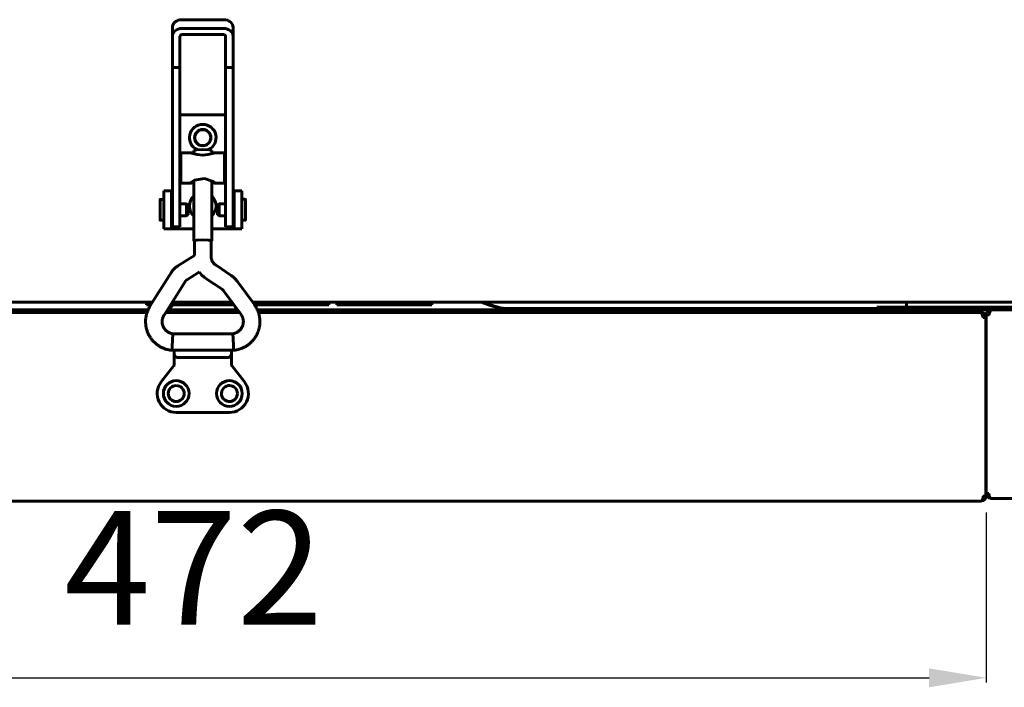
# Model space of a CAD drawing. Units: millimetres. Extents: x 78493 to 99626, y 38332 to 48865.
# Drawn here: x 83829 to 84088, y 40488 to 40664 of the extents above; entities that cross this region are included whole.
import ezdxf

# ---------------------------------------------------------------- set-up
doc = ezdxf.new("R2010")
doc.units = ezdxf.units.MM
doc.linetypes.add('K5LT_BASIC', pattern=[0])
doc.layers.add('Системный слой', color=7, linetype='Continuous')
doc.layers.add('Системный слой (1)', color=7, linetype='Continuous')
doc.styles.get("Standard").update_dxf_attribs({"font": 'arial.ttf'})
doc.dimstyles.new('ISO-25', dxfattribs={"dimtxt": 30, "dimasz": 15, "dimexe": 1.25, "dimexo": 5, "dimgap": 10, "dimtad": 1, "dimdec": 1, "dimtxsty": 'Standard', "dimcen": 2.5, "dimadec": 0, "dimazin": 0, "dimtfac": 1, "dimtdec": 1, "dimtmove": 0, "dimatfit": 3, "dimfxl": 1, "dimarcsym": 0})

# ---------------------------------------------------------------- blocks, each defined once
blk = doc.blocks.new('U699')
at = {"layer": 'Системный слой', "linetype": 'K5LT_BASIC', "lineweight": 60}
for p, q in [((1485.4, -613.81), (1734.45, -613.81)), ((1739.34, -613.81), (1758.84, -613.81)), ((1763.78, -613.81), (1953.87, -613.81))]:
    blk.add_line(p, q, dxfattribs=at)
blk = doc.blocks.new('U700')
at = {"layer": 'Системный слой', "linetype": 'K5LT_BASIC', "lineweight": 60}
for p, q in [((1953.96, -663.41), (1953.96, -663.4)), ((1953.96, -663.4), (1953.96, -663.4)), ((1953.96, -663.4), (1953.97, -663.4)), ((1953.97, -663.41), (1953.96, -663.41)), ((1953.97, -663.4), (1953.97, -663.4)), ((1953.98, -663.41), (1953.97, -663.41))]:
    blk.add_line(p, q, dxfattribs=at)
blk = doc.blocks.new('U705')
at = {"layer": 'Системный слой', "linetype": 'K5LT_BASIC', "lineweight": 60}
for p, q in [((1741.37, -591.76), (1746.77, -591.76)), ((1751.47, -591.76), (1756.87, -591.76))]:
    blk.add_line(p, q, dxfattribs=at)
blk = doc.blocks.new('U706')
at = {"layer": 'Системный слой', "linetype": 'K5LT_BASIC', "lineweight": 60}
for start, end in [(132.2498, 227.7502), (312.1051, 47.8949)]:
    blk.add_arc((1749.12, -585.76), 3.5, start, end, dxfattribs=at)
blk = doc.blocks.new('U709')
at = {"layer": 'Системный слой', "linetype": 'K5LT_BASIC', "lineweight": 60}
for p, q in [((1746.77, -571.74), (1743.37, -571.74)), ((1754.87, -571.74), (1751.47, -571.74))]:
    blk.add_line(p, q, dxfattribs=at)
blk = doc.blocks.new('U710')
at = {"layer": 'Системный слой', "linetype": 'K5LT_BASIC', "lineweight": 60}
for p, q in [((1745.81, -579.74), (1743.37, -579.74)), ((1754.87, -579.74), (1752.43, -579.74))]:
    blk.add_line(p, q, dxfattribs=at)
blk = doc.blocks.new('U711')
at = {"layer": 'Системный слой', "linetype": 'K5LT_BASIC', "lineweight": 60}
for p, q in [((1745.79, -579.63), (1745.74, -579.69)), ((1745.74, -579.69), (1745.75, -579.73)), ((1745.75, -579.73), (1745.81, -579.74)), ((1746.97, -578.97), (1745.79, -579.63)), ((1745.81, -579.74), (1746.03, -579.7)), ((1746.03, -579.7), (1746.36, -579.62)), ((1746.36, -579.62), (1746.77, -579.51)), ((1749.54, -578.54), (1746.97, -578.97)), ((1751.9, -579.27), (1749.54, -578.54)), ((1751.47, -579.51), (1751.88, -579.62)), ((1751.88, -579.62), (1752.21, -579.7)), ((1752.45, -579.63), (1751.9, -579.27)), ((1752.21, -579.7), (1752.43, -579.74)), ((1752.43, -579.74), (1752.49, -579.73)), ((1752.49, -579.69), (1752.45, -579.63)), ((1752.49, -579.73), (1752.49, -579.69))]:
    blk.add_line(p, q, dxfattribs=at)
blk = doc.blocks.new('U712')
at = {"layer": 'Системный слой', "linetype": 'K5LT_BASIC', "lineweight": 60}
for p, q in [((1745.81, -571.74), (1746.51, -571.89)), ((1746.51, -571.89), (1747.68, -572.18)), ((1747.68, -572.18), (1749.04, -572.32)), ((1749.04, -572.32), (1749.12, -572.32)), ((1749.12, -572.32), (1750.49, -572.19)), ((1750.49, -572.19), (1751.67, -571.91)), ((1751.67, -571.91), (1752.43, -571.74))]:
    blk.add_line(p, q, dxfattribs=at)
blk = doc.blocks.new('U713')
at = {"layer": 'Системный слой', "linetype": 'K5LT_BASIC', "lineweight": 60}
for p, q in [((1748.27, -603.12), (1748.83, -603.82)), ((1748.83, -603.82), (1749.47, -604.44)), ((1749.47, -604.44), (1750.19, -604.99))]:
    blk.add_line(p, q, dxfattribs=at)
blk = doc.blocks.new('U714')
at = {"layer": 'Системный слой', "linetype": 'K5LT_BASIC', "lineweight": 60}
for p, q in [((1746.77, -571.74), (1746.77, -571.14)), ((1746.77, -594.95), (1746.77, -579.06))]:
    blk.add_line(p, q, dxfattribs=at)
blk = doc.blocks.new('U715')
at = {"layer": 'Системный слой', "linetype": 'K5LT_BASIC', "lineweight": 60}
for p, q in [((1746.77, -594.95), (1747.46, -594.74)), ((1746.94, -595.06), (1746.77, -594.95)), ((1747.46, -594.74), (1749.12, -594.65)), ((1749.12, -594.65), (1750.78, -594.74)), ((1750.78, -594.74), (1751.47, -594.95)), ((1751.47, -594.95), (1751.3, -595.06))]:
    blk.add_line(p, q, dxfattribs=at)
blk = doc.blocks.new('U716')
at = {"layer": 'Системный слой', "linetype": 'K5LT_BASIC', "lineweight": 60}
for p, q in [((1751.47, -571.74), (1751.47, -571.14)), ((1751.47, -594.95), (1751.47, -579.06))]:
    blk.add_line(p, q, dxfattribs=at)
blk = doc.blocks.new('U717')
at = {"layer": 'Системный слой', "linetype": 'K5LT_BASIC', "lineweight": 60}
for p, q in [((1746.77, -571.14), (1747.46, -570.93)), ((1747.46, -570.93), (1749.12, -570.84)), ((1749.12, -570.84), (1750.78, -570.93)), ((1750.78, -570.93), (1751.47, -571.14))]:
    blk.add_line(p, q, dxfattribs=at)
blk = doc.blocks.new('U718')
at = {"layer": 'Системный слой', "linetype": 'K5LT_BASIC', "lineweight": 60}
for p, q in [((1746.94, -594.95), (1747.58, -594.75)), ((1747.58, -594.75), (1749.12, -594.67)), ((1749.12, -594.67), (1750.66, -594.75)), ((1750.66, -594.75), (1751.3, -594.95))]:
    blk.add_line(p, q, dxfattribs=at)
blk = doc.blocks.new('U744')
at = {"layer": 'Системный слой', "linetype": 'K5LT_BASIC', "lineweight": 60}
for p, q in [((1735.92, -611.06), (1484.88, -611.06)), ((1756.82, -611.06), (1741.08, -611.06)), ((2006.34, -611.06), (1762.23, -611.06))]:
    blk.add_line(p, q, dxfattribs=at)
blk = doc.blocks.new('U746')
at = {"layer": 'Системный слой', "linetype": 'K5LT_BASIC', "lineweight": 60}
for p, q in [((1956.59, -662.71), (1956.58, -662.71)), ((1956.59, -662.7), (1956.6, -662.7)), ((1956.6, -662.71), (1956.59, -662.71)), ((1956.6, -662.7), (1956.6, -662.7)), ((1956.6, -662.7), (1956.6, -662.7)), ((1956.6, -662.7), (1956.6, -662.71))]:
    blk.add_line(p, q, dxfattribs=at)
blk = doc.blocks.new('U750')
at = {"layer": 'Системный слой', "linetype": 'K5LT_BASIC', "lineweight": 60}
for p, q in [((1734.72, -613.11), (1490.28, -613.11)), ((1758.32, -613.11), (1739.78, -613.11)), ((1948.98, -613.11), (1763.52, -613.11))]:
    blk.add_line(p, q, dxfattribs=at)
blk = doc.blocks.new('U751')
at = {"layer": 'Системный слой', "linetype": 'K5LT_BASIC', "lineweight": 60}
for p, q in [((1490.28, -613.81), (1734.45, -613.81)), ((1739.34, -613.81), (1758.84, -613.81)), ((1763.78, -613.81), (1948.98, -613.81))]:
    blk.add_line(p, q, dxfattribs=at)
blk = doc.blocks.new('U752')
at = {"layer": 'Системный слой', "linetype": 'K5LT_BASIC', "lineweight": 60}
for start, end in [(0, 89.9121), (270.0879, 0)]:
    blk.add_arc((1756.13, -635.11), 2.1, start, end, dxfattribs=at)
blk = doc.blocks.new('U753')
at = {"layer": 'Системный слой', "linetype": 'K5LT_BASIC', "lineweight": 60}
for start, end in [(0, 89.9121), (180, 0)]:
    blk.add_arc((1742.13, -635.11), 2.1, start, end, dxfattribs=at)
blk = doc.blocks.new('U791')
at = {"layer": 'Системный слой', "linetype": 'K5LT_BASIC', "lineweight": 60}
for p, q in [((1744.84, -585.18), (1744.84, -588.32)), ((1744.84, -588.32), (1744.84, -588.33))]:
    blk.add_line(p, q, dxfattribs=at)
blk = doc.blocks.new('U792')
at = {"layer": 'Системный слой', "linetype": 'K5LT_BASIC', "lineweight": 60}
for p, q in [((1745.27, -585.43), (1745.27, -588.07)), ((1745.27, -588.07), (1745.27, -588.08))]:
    blk.add_line(p, q, dxfattribs=at)
blk = doc.blocks.new('U813')
at = {"layer": 'Системный слой', "linetype": 'K5LT_BASIC', "lineweight": 60}
for p, q in [((1757, -619.37), (1757, -619.38)), ((1757, -619.38), (1757.09, -620.69)), ((1757.09, -620.69), (1757.18, -622.39)), ((1757.18, -622.39), (1757.23, -623.73)), ((1757.23, -623.73), (1757.23, -623.73))]:
    blk.add_line(p, q, dxfattribs=at)
blk = doc.blocks.new('U814')
at = {"layer": 'Системный слой', "linetype": 'K5LT_BASIC', "lineweight": 60}
for p, q in [((1741.22, -619.48), (1741.23, -619.37)), ((1741.04, -622.78), (1741.13, -621)), ((1741.13, -621), (1741.22, -619.48)), ((1741, -623.73), (1741.04, -622.78)), ((1741, -623.73), (1741, -623.73)), ((1741, -623.73), (1741, -623.73))]:
    blk.add_line(p, q, dxfattribs=at)
blk = doc.blocks.new('U815')
at = {"layer": 'Системный слой', "linetype": 'K5LT_BASIC', "lineweight": 60}
for p, q in [((1822.42, -611.06), (1828, -612.68)), ((1828, -612.68), (1830.33, -612.76)), ((1830.33, -612.76), (1831.36, -612.76)), ((1831.36, -612.76), (1833.4, -612.76)), ((1833.4, -612.76), (1837.51, -612.76)), ((1837.51, -612.76), (1845.77, -612.76)), ((1845.77, -612.76), (1862.42, -612.76)), ((1862.42, -612.76), (1881.75, -612.76)), ((1881.75, -612.76), (1891.45, -612.76)), ((1891.45, -612.76), (1896.31, -612.76)), ((1896.31, -612.76), (1898.75, -612.76)), ((1898.75, -612.76), (1901.33, -612.76)), ((1901.33, -612.76), (1903.39, -612.76)), ((1903.39, -612.76), (1906.47, -612.76)), ((1906.47, -612.76), (1911.09, -612.76)), ((1911.09, -612.76), (1918.02, -612.76)), ((1918.02, -612.76), (1926.58, -612.76))]:
    blk.add_line(p, q, dxfattribs=at)
blk = doc.blocks.new('U816')
at = {"layer": 'Системный слой', "linetype": 'K5LT_BASIC', "lineweight": 60}
for p, q in [((1822.42, -611.06), (1824.76, -611.96)), ((1824.76, -611.96), (1827.08, -612.55)), ((1827.08, -612.55), (1829.38, -612.76))]:
    blk.add_line(p, q, dxfattribs=at)
blk = doc.blocks.new('U834')
at = {"layer": 'Системный слой', "linetype": 'K5LT_BASIC', "lineweight": 60}
for p, q in [((1734.3, -611.76), (1735.48, -611.76)), ((1740.63, -611.76), (1757.33, -611.76)), ((1762.74, -611.76), (1782.3, -611.76))]:
    blk.add_line(p, q, dxfattribs=at)
blk = doc.blocks.new('*D1353')
at = {"color": 0, "lineweight": -2, "transparency": 16777216}
for p, q in [((83612.27, 40533.51), (83612.27, 40489.42)), ((84083.5, 40534.21), (84083.5, 40489.42)), ((83627.27, 40490.67), (84068.5, 40490.67))]:
    blk.add_line(p, q, dxfattribs=at)
at = {"color": 0, "transparency": 16777216}
for points in [[(83627.27, 40493.17), (83627.27, 40488.17), (83612.27, 40490.67)], [(84068.5, 40493.17), (84068.5, 40488.17), (84083.5, 40490.67)]]:
    blk.add_solid(points, dxfattribs=at)
at = {"layer": 'Defpoints', "color": 0, "transparency": 16777216}
for p in [(83612.27, 40538.51), (84083.5, 40539.21), (84083.5, 40490.67)]:
    blk.add_point(p, dxfattribs=at)
at = {"color": 0, "transparency": 16777216, "insert": (83874.95, 40515.73), "char_height": 30, "attachment_point": 5}
blk.add_mtext('472', dxfattribs=at)

msp = doc.modelspace()

# ---------------------------------------------------------------- linework, layer by layer
at = {"layer": 'Системный слой (1)', "linetype": 'K5LT_BASIC', "lineweight": 60}
for p, q in [((83869.34, 40661.87), (83869.34, 40659.57)), ((83882.84, 40663.91), (83871.84, 40663.91)), ((83871.84, 40661.61), (83882.84, 40661.61)), ((83885.34, 40661.87), (83885.34, 40659.57)), ((83869.34, 40651.3), (83869.34, 40659.57)), ((83871.34, 40651.3), (83871.34, 40659.57)), ((83871.84, 40659.98), (83882.84, 40659.98)), ((83883.34, 40659.57), (83883.34, 40651.3)), ((83885.34, 40659.57), (83885.34, 40651.3)), ((83869.34, 40651.3), (83869.34, 40614.12)), ((83869.34, 40651.3), (83871.34, 40651.3)), ((83871.34, 40651.3), (83871.34, 40614.12)), ((83883.34, 40651.3), (83883.34, 40614.12)), ((83883.34, 40651.3), (83885.34, 40651.3)), ((83885.34, 40651.3), (83885.34, 40614.12)), ((83871.34, 40638.86), (83883.34, 40638.86)), ((83871.59, 40628.88), (83871.59, 40620.88)), ((83883.09, 40628.88), (83883.09, 40620.88)), ((83871.34, 40626.38), (83871.59, 40626.38)), ((83883.34, 40626.38), (83883.09, 40626.38)), ((83871.34, 40623.38), (83871.59, 40623.38)), ((83883.34, 40623.38), (83883.09, 40623.38)), ((83869.09, 40618.86), (83867.09, 40618.86)), ((83867.09, 40618.86), (83867.09, 40608.86)), ((83869.09, 40618.86), (83869.09, 40608.86)), ((83869.34, 40618.86), (83869.09, 40618.86)), ((83885.59, 40618.86), (83885.34, 40618.86)), ((83885.59, 40608.86), (83885.59, 40618.86)), ((83885.59, 40618.86), (83887.59, 40618.86)), ((83887.59, 40608.86), (83887.59, 40618.86)), ((83866.09, 40611.21), (83866.09, 40616.51)), ((83867.09, 40616.61), (83866.19, 40616.61)), ((83869.34, 40616.11), (83869.09, 40616.11)), ((83873.06, 40615.43), (83871.34, 40615.43)), ((83873.49, 40615.18), (83873.06, 40615.43)), ((83881.19, 40615.2), (83881.62, 40615.45)), ((83881.19, 40612.55), (83881.19, 40615.2)), ((83881.62, 40615.45), (83883.34, 40615.45)), ((83881.62, 40612.3), (83881.62, 40615.45)), ((83885.34, 40616.13), (83885.59, 40616.13)), ((83887.59, 40616.63), (83888.49, 40616.63)), ((83888.59, 40616.53), (83888.59, 40611.23)), ((83869.34, 40614.12), (83869.34, 40609.36)), ((83871.34, 40614.12), (83871.34, 40609.36)), ((83873.06, 40612.28), (83871.34, 40612.28)), ((83873.49, 40612.53), (83873.06, 40612.28)), ((83881.19, 40612.55), (83881.62, 40612.3)), ((83881.62, 40612.3), (83883.34, 40612.3)), ((83883.34, 40614.12), (83883.34, 40609.36)), ((83885.34, 40614.12), (83885.34, 40609.36)), ((83867.09, 40611.11), (83866.19, 40611.11)), ((83869.34, 40611.61), (83869.09, 40611.61)), ((83885.34, 40611.63), (83885.59, 40611.63)), ((83887.59, 40611.13), (83888.49, 40611.13)), ((83869.09, 40608.86), (83867.09, 40608.86)), ((83869.09, 40608.86), (83869.59, 40608.86)), ((83869.34, 40609.36), (83871.34, 40609.36)), ((83883.34, 40609.36), (83885.34, 40609.36)), ((83885.09, 40608.86), (83885.59, 40608.86)), ((83885.59, 40608.86), (83887.59, 40608.86)), ((83875.16, 40601.8), (83875.16, 40605.66)), ((83879.52, 40601.7), (83879.52, 40605.66)), ((83870.77, 40599.08), (83875.16, 40601.8)), ((83880.83, 40599.25), (83884.83, 40596.57)), ((83863.45, 40588.46), (83869.09, 40597.41)), ((83873.07, 40595.37), (83876.49, 40597.5)), ((83867.14, 40586.14), (83872.78, 40595.09)), ((83878.41, 40595.62), (83882.41, 40592.95)), ((83886.42, 40595.05), (83890.92, 40588.9)), ((83882.9, 40592.47), (83887.41, 40586.33)), ((83862.52, 40589.56), (83862.52, 40588.86)), ((83910.52, 40589.56), (83910.52, 40588.86)), ((83912.6, 40588.86), (83912.6, 40589.56)), ((83937.6, 40588.86), (83937.6, 40589.56)), ((84062.6, 40589.56), (84062.6, 40588.21)), ((83869.49, 40588.86), (83868.51, 40587.51)), ((83886.36, 40587.51), (83885.51, 40588.86)), ((83937.6, 40588.86), (83912.6, 40588.86)), ((83957.6, 40587.86), (84018.6, 40587.86)), ((84054.8, 40587.51), (84054.8, 40588.21)), ((84054.8, 40588.21), (84059.8, 40588.21)), ((84059.8, 40588.21), (84747.8, 40588.21)), ((84747.8, 40587.51), (84059.8, 40587.51)), ((84080.79, 40586.81), (84077.2, 40586.81)), ((84082.2, 40586.81), (84080.79, 40586.81)), ((84082.2, 40586.81), (84082.2, 40587.51)), ((84082.2, 40586.81), (84082.2, 40586.76)), ((84084.8, 40587.51), (84084.8, 40587.46)), ((84084.92, 40587.51), (84722.68, 40587.51)), ((84082.73, 40585.51), (84083.43, 40585.51)), ((84083.43, 40585.51), (84083.43, 40538.51)), ((84083.5, 40585.51), (84083.43, 40585.51)), ((84083.5, 40539.21), (84083.5, 40586.21)), ((84083.57, 40586.21), (84083.5, 40586.21)), ((84083.5, 40585.51), (84083.5, 40538.51)), ((84083.57, 40539.21), (84083.57, 40586.21)), ((84083.57, 40586.21), (84084.27, 40586.21)), ((83869.45, 40581.24), (83885.22, 40581.24)), ((83869.22, 40576.88), (83885.45, 40576.88)), ((83869.85, 40576.88), (83869.85, 40576.67)), ((83869.85, 40576.67), (83869.85, 40575.87)), ((83884.86, 40576.67), (83884.86, 40576.88)), ((83884.86, 40575.87), (83884.86, 40576.67)), ((83869.85, 40575.87), (83869.85, 40573.01)), ((83883.85, 40574.98), (83870.85, 40574.98)), ((83870.85, 40574.98), (83870.86, 40574.98)), ((83883.86, 40574.98), (83870.86, 40574.98)), ((83883.85, 40574.98), (83883.85, 40574.98)), ((83884.86, 40573.01), (83884.86, 40575.87)), ((83869.85, 40573.01), (83866.4, 40568.58)), ((83869.85, 40573.01), (83870.05, 40572.94)), ((83884.86, 40573.01), (83884.66, 40572.94)), ((83888.3, 40568.58), (83884.86, 40573.01)), ((83870.35, 40560.51), (83884.35, 40560.51)), ((83870.36, 40560.51), (83884.36, 40560.51)), ((84082.2, 40537.21), (83613.5, 40537.21)), ((84082.2, 40537.21), (84082.2, 40537.22)), ((84083.43, 40538.51), (84082.73, 40538.51)), ((84084.27, 40539.21), (84083.57, 40539.21)), ((84084.8, 40537.92), (84084.8, 40537.91)), ((84722.8, 40537.91), (84084.8, 40537.91))]:
    msp.add_line(p, q, dxfattribs=at)
for centre, radius in [((83877.34, 40632.86), 2.15), ((83877.34, 40632.86), 2.1), ((83870.35, 40565.51), 3.38), ((83870.36, 40565.51), 3.38), ((83884.34, 40565.51), 3.38), ((83884.35, 40565.51), 3.38)]:
    msp.add_circle(centre, radius, dxfattribs=at)
for centre, radius, start, end in [((83877.34, 40632.86), 3.5, 295.5417, 244.4368), ((83866.19, 40616.51), 0.1, 90, 180), ((83888.49, 40616.53), 0.1, 0, 90), ((83866.19, 40611.21), 0.1, 180, 270), ((83888.49, 40611.23), 0.1, 270, 0), ((84082.2, 40585.51), 1.3, 0, 90), ((84084.8, 40586.21), 1.3, 90, 180), ((84084.8, 40586.21), 0.6, 129.1963, 180), ((84082.2, 40585.51), 0.6, 0, 50.8037), ((83870.35, 40565.51), 5, 142.1172, 270), ((83884.36, 40565.51), 5, 270, 37.8828), ((83870.36, 40565.51), 2.1, 90.0879, 269.9121), ((83884.35, 40565.51), 2.1, 0, 352.8114), ((83870.36, 40565.51), 5, 269.9262, 270), ((83884.35, 40565.51), 5, 270, 270.0738), ((84082.2, 40538.51), 1.3, 270, 275.9357), ((84082.2, 40538.51), 1.3, 275.9357, 0), ((84082.2, 40538.51), 0.6, 328.4994, 0), ((84084.8, 40539.21), 1.3, 180, 264.0643), ((84084.8, 40539.21), 0.6, 180, 211.5006), ((84084.8, 40539.21), 1.3, 264.0643, 270)]:
    msp.add_arc(centre, radius, start, end, dxfattribs=at)
for centre, major_axis, ratio, start_param, end_param in [((83871.84, 40661.87), (-2.5, 0), 0.818499, 4.712389, 6.283185), ((83871.84, 40659.57), (-2.5, 0), 0.818499, 4.712389, 6.283185), ((83882.84, 40661.87), (-2.5, 0), 0.818499, 3.141593, 4.712389), ((83882.84, 40659.57), (2.5, 0), 0.818499, 0, 1.570796), ((83871.84, 40659.57), (-0.5, 0), 0.818499, 4.712389, 6.283185), ((83882.84, 40659.57), (0.5, 0), 0.818499, 0, 1.570796), ((83889.16, 40587.61), (1.76, 1.29), 0.10213, 0.000003, 0.000019), ((83889.16, 40587.61), (-1.76, -1.29), 0.10213, 0, 0.000033)]:
    msp.add_ellipse(centre, major_axis=major_axis, ratio=ratio, start_param=start_param, end_param=end_param, dxfattribs=at)
for points, knots in [([(83879.52, 40601.7), (83879.52, 40601.58), (83879.52, 40601.46), (83879.55, 40601.23), (83879.57, 40601.12), (83879.63, 40600.89), (83879.66, 40600.78), (83879.74, 40600.56), (83879.79, 40600.45), (83879.89, 40600.27), (83879.93, 40600.19), (83879.99, 40600.09), (83880.01, 40600.07), (83880.09, 40599.95), (83880.17, 40599.86), (83880.24, 40599.77), (83880.24, 40599.77), (83880.32, 40599.68), (83880.4, 40599.59), (83880.52, 40599.49), (83880.54, 40599.47), (83880.59, 40599.43), (83880.61, 40599.41), (83880.67, 40599.36), (83880.71, 40599.33), (83880.78, 40599.28), (83880.8, 40599.27), (83880.83, 40599.25)], [0, 0, 0, 0, 2.181146, 2.181146, 4.362628, 4.362628, 6.546981, 6.546981, 8.736069, 8.736069, 10.416569, 10.416569, 10.931413, 10.931413, 13.110479, 13.110479, 13.134667, 13.134667, 15.347507, 15.347507, 15.936686, 15.936686, 16.502089, 16.502089, 17.38161, 17.38161, 18, 18, 18, 18]), ([(83869.09, 40597.41), (83869.09, 40597.42), (83869.1, 40597.43), (83869.11, 40597.44), (83869.11, 40597.45), (83869.13, 40597.48), (83869.15, 40597.5), (83869.19, 40597.56), (83869.21, 40597.6), (83869.29, 40597.71), (83869.35, 40597.79), (83869.5, 40597.99), (83869.61, 40598.11), (83869.83, 40598.34), (83869.94, 40598.45), (83870.14, 40598.62), (83870.22, 40598.69), (83870.35, 40598.79), (83870.39, 40598.82), (83870.49, 40598.9), (83870.55, 40598.94), (83870.66, 40599.01), (83870.71, 40599.05), (83870.77, 40599.08)], [0, 0, 0, 0, 0.134241, 0.134241, 0.357977, 0.357977, 0.805447, 0.805447, 1.700389, 1.700389, 3.445524, 3.445524, 6.445524, 6.445524, 9.445524, 9.445524, 11.410341, 11.410341, 12.512753, 12.512753, 13.772649, 13.772649, 15, 15, 15, 15]), ([(83872.78, 40595.09), (83872.78, 40595.09), (83872.78, 40595.09), (83872.79, 40595.1), (83872.79, 40595.1), (83872.79, 40595.11), (83872.8, 40595.12), (83872.81, 40595.14), (83872.82, 40595.15), (83872.85, 40595.19), (83872.87, 40595.21), (83872.9, 40595.25), (83872.92, 40595.26), (83872.96, 40595.29), (83872.97, 40595.31), (83872.99, 40595.32), (83873, 40595.33), (83873.02, 40595.34), (83873.03, 40595.35), (83873.05, 40595.36), (83873.06, 40595.37), (83873.07, 40595.37)], [0, 0, 0, 0, 0.274547, 0.274547, 0.732126, 0.732126, 1.647284, 1.647284, 3.386085, 3.386085, 6.386085, 6.386085, 9.386085, 9.386085, 11.420358, 11.420358, 12.502127, 12.502127, 13.738459, 13.738459, 15, 15, 15, 15]), ([(83884.83, 40596.57), (83884.91, 40596.52), (83884.98, 40596.47), (83885.18, 40596.33), (83885.29, 40596.23), (83885.5, 40596.05), (83885.6, 40595.97), (83885.78, 40595.8), (83885.86, 40595.71), (83886.02, 40595.54), (83886.1, 40595.46), (83886.26, 40595.26), (83886.34, 40595.16), (83886.42, 40595.05)], [0, 0, 0, 0, 1.869366, 1.869366, 4.869366, 4.869366, 7.497607, 7.497607, 9.873838, 9.873838, 12.25007, 12.25007, 15, 15, 15, 15]), ([(83882.41, 40592.95), (83882.43, 40592.93), (83882.46, 40592.91), (83882.52, 40592.87), (83882.55, 40592.84), (83882.62, 40592.78), (83882.65, 40592.76), (83882.7, 40592.71), (83882.73, 40592.68), (83882.78, 40592.63), (83882.8, 40592.6), (83882.85, 40592.54), (83882.88, 40592.51), (83882.9, 40592.47)], [0, 0, 0, 0, 1.896718, 1.896718, 4.896718, 4.896718, 7.499453, 7.499453, 9.866393, 9.866393, 12.233334, 12.233334, 15, 15, 15, 15]), ([(83885.45, 40576.88), (83885.46, 40576.88), (83885.47, 40576.88), (83885.48, 40576.88), (83885.5, 40576.88), (83885.53, 40576.89), (83885.54, 40576.89), (83885.58, 40576.89), (83885.6, 40576.9), (83885.67, 40576.9), (83885.71, 40576.91), (83885.83, 40576.93), (83885.91, 40576.94), (83886.1, 40576.97), (83886.22, 40576.99), (83886.54, 40577.06), (83886.73, 40577.1), (83887.08, 40577.2), (83887.24, 40577.25), (83887.63, 40577.4), (83887.85, 40577.5), (83888.34, 40577.73), (83888.61, 40577.88), (83889.1, 40578.19), (83889.33, 40578.36), (83889.78, 40578.72), (83890.01, 40578.93), (83890.44, 40579.36), (83890.64, 40579.6), (83891.01, 40580.09), (83891.19, 40580.35), (83891.5, 40580.87), (83891.64, 40581.14), (83891.84, 40581.61), (83891.91, 40581.81), (83892.01, 40582.08), (83892.03, 40582.15), (83892.14, 40582.51), (83892.21, 40582.8), (83892.32, 40583.39), (83892.35, 40583.69), (83892.38, 40584.1), (83892.38, 40584.21), (83892.38, 40584.52), (83892.38, 40584.72), (83892.36, 40585.11), (83892.33, 40585.31), (83892.3, 40585.59), (83892.28, 40585.68), (83892.22, 40586.05), (83892.15, 40586.33), (83892.05, 40586.67), (83892.03, 40586.74), (83891.93, 40587), (83891.87, 40587.2), (83891.77, 40587.43), (83891.75, 40587.47), (83891.69, 40587.61), (83891.64, 40587.71), (83891.58, 40587.83), (83891.56, 40587.86), (83891.47, 40588.04), (83891.37, 40588.21), (83891.25, 40588.41), (83891.22, 40588.46), (83891.15, 40588.57), (83891.1, 40588.64), (83891.03, 40588.75), (83890.99, 40588.8), (83890.96, 40588.85), (83890.96, 40588.85), (83890.95, 40588.87), (83890.93, 40588.89), (83890.92, 40588.9)], [0, 0, 0, 0, 0.028658, 0.028658, 0.080243, 0.080243, 0.154755, 0.154755, 0.25269, 0.25269, 0.439949, 0.439949, 0.770689, 0.770689, 1.279582, 1.279582, 2.127778, 2.127778, 2.889456, 2.889456, 3.921067, 3.921067, 5.195529, 5.195529, 6.424562, 6.424562, 7.715854, 7.715854, 9.053442, 9.053442, 10.383447, 10.383447, 11.672496, 11.672496, 12.583873, 12.583873, 12.90097, 12.90097, 14.202943, 14.202943, 15.504384, 15.504384, 15.977775, 15.977775, 16.827492, 16.827492, 17.68523, 17.68523, 18.062672, 18.062672, 19.269477, 19.269477, 19.577083, 19.577083, 20.484523, 20.484523, 20.683665, 20.683665, 21.179201, 21.179201, 21.316694, 21.316694, 22.046212, 22.046212, 22.267094, 22.267094, 22.591429, 22.591429, 22.873561, 22.873561, 22.897814, 22.897814, 23, 23, 23, 23]), ([(83863.45, 40588.46), (83863.44, 40588.45), (83863.43, 40588.43), (83863.41, 40588.39), (83863.4, 40588.38), (83863.38, 40588.34), (83863.36, 40588.32), (83863.33, 40588.26), (83863.31, 40588.22), (83863.25, 40588.11), (83863.21, 40588.04), (83863.14, 40587.91), (83863.11, 40587.86), (83863.06, 40587.75), (83863.03, 40587.69), (83862.98, 40587.59), (83862.96, 40587.55), (83862.88, 40587.37), (83862.83, 40587.24), (83862.74, 40587.01), (83862.7, 40586.91), (83862.65, 40586.75), (83862.63, 40586.69), (83862.55, 40586.4), (83862.49, 40586.17), (83862.41, 40585.79), (83862.39, 40585.65), (83862.34, 40585.35), (83862.32, 40585.2), (83862.29, 40584.77), (83862.28, 40584.5), (83862.29, 40584.18), (83862.29, 40584.13), (83862.32, 40583.86), (83862.33, 40583.64), (83862.4, 40583.12), (83862.46, 40582.82), (83862.58, 40582.35), (83862.63, 40582.18), (83862.73, 40581.89), (83862.77, 40581.78), (83862.92, 40581.39), (83863.05, 40581.12), (83863.32, 40580.6), (83863.48, 40580.36), (83863.82, 40579.87), (83864.01, 40579.63), (83864.41, 40579.17), (83864.63, 40578.96), (83865.1, 40578.54), (83865.35, 40578.35), (83865.84, 40578.02), (83866.09, 40577.87), (83866.62, 40577.59), (83866.9, 40577.46), (83867.42, 40577.26), (83867.66, 40577.18), (83868.06, 40577.07), (83868.23, 40577.03), (83868.59, 40576.97), (83868.79, 40576.93), (83869.04, 40576.9), (83869.11, 40576.89), (83869.18, 40576.88), (83869.2, 40576.88), (83869.22, 40576.88)], [0, 0, 0, 0, 0.089171, 0.089171, 0.178343, 0.178343, 0.284547, 0.284547, 0.487803, 0.487803, 0.846057, 0.846057, 1.117802, 1.117802, 1.408664, 1.408664, 1.602115, 1.602115, 2.245195, 2.245195, 2.739733, 2.739733, 3.028126, 3.028126, 4.082971, 4.082971, 4.714132, 4.714132, 5.396292, 5.396292, 6.626984, 6.626984, 6.829577, 6.829577, 7.821055, 7.821055, 9.179256, 9.179256, 9.985992, 9.985992, 10.528862, 10.528862, 11.842501, 11.842501, 13.122999, 13.122999, 14.490167, 14.490167, 15.862086, 15.862086, 17.249008, 17.249008, 18.527805, 18.527805, 19.889009, 19.889009, 20.996017, 20.996017, 21.846403, 21.846403, 22.653862, 22.653862, 22.911739, 22.911739, 23, 23, 23, 23]), ([(83885.22, 40581.24), (83885.24, 40581.24), (83885.26, 40581.24), (83885.3, 40581.25), (83885.31, 40581.25), (83885.34, 40581.25), (83885.37, 40581.26), (83885.41, 40581.26), (83885.43, 40581.27), (83885.46, 40581.27), (83885.48, 40581.28), (83885.51, 40581.28), (83885.53, 40581.29), (83885.57, 40581.3), (83885.58, 40581.3), (83885.63, 40581.32), (83885.65, 40581.33), (83885.7, 40581.34), (83885.72, 40581.35), (83885.78, 40581.37), (83885.81, 40581.38), (83885.88, 40581.41), (83885.93, 40581.43), (83886.06, 40581.48), (83886.14, 40581.51), (83886.28, 40581.58), (83886.35, 40581.61), (83886.5, 40581.7), (83886.58, 40581.75), (83886.75, 40581.87), (83886.83, 40581.94), (83886.92, 40582.02), (83886.94, 40582.04), (83887.05, 40582.13), (83887.14, 40582.22), (83887.31, 40582.41), (83887.39, 40582.52), (83887.53, 40582.72), (83887.59, 40582.83), (83887.71, 40583.04), (83887.76, 40583.14), (83887.84, 40583.37), (83887.88, 40583.48), (83887.94, 40583.72), (83887.97, 40583.84), (83888, 40584.05), (83888.01, 40584.15), (83888.02, 40584.28), (83888.02, 40584.31), (83888.03, 40584.46), (83888.02, 40584.58), (83888, 40584.82), (83887.99, 40584.95), (83887.94, 40585.17), (83887.92, 40585.26), (83887.87, 40585.41), (83887.86, 40585.46), (83887.82, 40585.54), (83887.81, 40585.58), (83887.79, 40585.64), (83887.78, 40585.65), (83887.75, 40585.73), (83887.72, 40585.8), (83887.67, 40585.89), (83887.66, 40585.92), (83887.64, 40585.96), (83887.63, 40585.98), (83887.61, 40586.03), (83887.59, 40586.05), (83887.57, 40586.09), (83887.56, 40586.11), (83887.54, 40586.14), (83887.53, 40586.15), (83887.51, 40586.18), (83887.5, 40586.2), (83887.47, 40586.23), (83887.46, 40586.25), (83887.44, 40586.28), (83887.42, 40586.3), (83887.41, 40586.33)], [0, 0, 0, 0, 0.206402, 0.206402, 0.334262, 0.334262, 0.547668, 0.547668, 0.736084, 0.736084, 0.904832, 0.904832, 1.069727, 1.069727, 1.272337, 1.272337, 1.569822, 1.569822, 1.833907, 1.833907, 2.135066, 2.135066, 2.585804, 2.585804, 3.321099, 3.321099, 4.147386, 4.147386, 5.133956, 5.133956, 6.158034, 6.158034, 6.370691, 6.370691, 7.592576, 7.592576, 8.899191, 8.899191, 10.069921, 10.069921, 11.262676, 11.262676, 12.469673, 12.469673, 13.693471, 13.693471, 14.660576, 14.660576, 14.958956, 14.958956, 16.155288, 16.155288, 17.387406, 17.387406, 18.471678, 18.471678, 18.970018, 18.970018, 19.354904, 19.354904, 19.505161, 19.505161, 20.127081, 20.127081, 20.419414, 20.419414, 20.657192, 20.657192, 20.999903, 20.999903, 21.198579, 21.198579, 21.372918, 21.372918, 21.551393, 21.551393, 21.750977, 21.750977, 22, 22, 22, 22]), ([(83867.14, 40586.14), (83867.14, 40586.13), (83867.13, 40586.12), (83867.12, 40586.1), (83867.11, 40586.09), (83867.1, 40586.07), (83867.09, 40586.06), (83867.07, 40586.03), (83867.06, 40586.01), (83867.04, 40585.98), (83867.03, 40585.96), (83867.02, 40585.93), (83867.01, 40585.91), (83867, 40585.9), (83867, 40585.9), (83866.99, 40585.88), (83866.98, 40585.87), (83866.97, 40585.84), (83866.96, 40585.82), (83866.94, 40585.77), (83866.93, 40585.75), (83866.91, 40585.69), (83866.9, 40585.67), (83866.88, 40585.62), (83866.87, 40585.59), (83866.85, 40585.54), (83866.84, 40585.52), (83866.83, 40585.47), (83866.82, 40585.44), (83866.78, 40585.33), (83866.75, 40585.25), (83866.71, 40585.08), (83866.69, 40584.99), (83866.67, 40584.81), (83866.66, 40584.71), (83866.65, 40584.49), (83866.65, 40584.36), (83866.66, 40584.21), (83866.66, 40584.18), (83866.67, 40584.06), (83866.68, 40583.97), (83866.72, 40583.75), (83866.75, 40583.62), (83866.83, 40583.38), (83866.87, 40583.26), (83866.97, 40583.03), (83867.02, 40582.93), (83867.15, 40582.72), (83867.21, 40582.62), (83867.36, 40582.42), (83867.45, 40582.32), (83867.61, 40582.15), (83867.69, 40582.08), (83867.78, 40581.99), (83867.8, 40581.98), (83867.92, 40581.88), (83868.02, 40581.8), (83868.22, 40581.67), (83868.31, 40581.62), (83868.5, 40581.52), (83868.59, 40581.49), (83868.76, 40581.42), (83868.85, 40581.39), (83868.95, 40581.35), (83868.98, 40581.34), (83869.03, 40581.33), (83869.05, 40581.32), (83869.1, 40581.3), (83869.12, 40581.29), (83869.17, 40581.28), (83869.19, 40581.28), (83869.23, 40581.27), (83869.24, 40581.27), (83869.28, 40581.26), (83869.3, 40581.26), (83869.34, 40581.25), (83869.36, 40581.25), (83869.4, 40581.24), (83869.43, 40581.24), (83869.45, 40581.24)], [0, 0, 0, 0, 0.097913, 0.097913, 0.241292, 0.241292, 0.377285, 0.377285, 0.58848, 0.58848, 0.77557, 0.77557, 0.949008, 0.949008, 0.959316, 0.959316, 1.120011, 1.120011, 1.328522, 1.328522, 1.679764, 1.679764, 1.912722, 1.912722, 2.227976, 2.227976, 2.399519, 2.399519, 2.745156, 2.745156, 3.652879, 3.652879, 4.534279, 4.534279, 5.571485, 5.571485, 6.880063, 6.880063, 7.176386, 7.176386, 8.112997, 8.112997, 9.462704, 9.462704, 10.756019, 10.756019, 11.98891, 11.98891, 13.238241, 13.238241, 14.550755, 14.550755, 15.625025, 15.625025, 15.855078, 15.855078, 17.181354, 17.181354, 18.36004, 18.36004, 19.221215, 19.221215, 19.988273, 19.988273, 20.333087, 20.333087, 20.612421, 20.612421, 21.002848, 21.002848, 21.251117, 21.251117, 21.45084, 21.45084, 21.637667, 21.637667, 21.820785, 21.820785, 22, 22, 22, 22]), ([(83869.85, 40575.87), (83869.85, 40575.87), (83869.85, 40575.87), (83869.85, 40575.84), (83869.85, 40575.81), (83869.86, 40575.78), (83869.86, 40575.78), (83869.86, 40575.75), (83869.86, 40575.72), (83869.88, 40575.67), (83869.88, 40575.64), (83869.9, 40575.58), (83869.92, 40575.55), (83869.93, 40575.51), (83869.94, 40575.51), (83869.95, 40575.48), (83869.96, 40575.46), (83869.99, 40575.41), (83870.01, 40575.39), (83870.05, 40575.34), (83870.07, 40575.31), (83870.12, 40575.27), (83870.14, 40575.24), (83870.19, 40575.2), (83870.22, 40575.18), (83870.28, 40575.14), (83870.31, 40575.12), (83870.37, 40575.09), (83870.4, 40575.07), (83870.47, 40575.05), (83870.51, 40575.03), (83870.58, 40575.01), (83870.62, 40575), (83870.68, 40574.99), (83870.72, 40574.99), (83870.78, 40574.98), (83870.81, 40574.98), (83870.85, 40574.98), (83870.85, 40574.98), (83870.85, 40574.98), (83870.85, 40574.98), (83870.85, 40574.98)], [0, 0, 0, 0, 0.000121, 0.000121, 0.880127, 0.880127, 0.998318, 0.998318, 1.760354, 1.760354, 2.646715, 2.646715, 3.538977, 3.538977, 3.819489, 3.819489, 4.441514, 4.441514, 5.356625, 5.356625, 6.285067, 6.285067, 7.229215, 7.229215, 8.189924, 8.189924, 9.167845, 9.167845, 10.164112, 10.164112, 11.179765, 11.179765, 12.215878, 12.215878, 13.071367, 13.071367, 13.941874, 13.941874, 13.999887, 13.999887, 14, 14, 14, 14]), ([(83883.86, 40574.98), (83883.86, 40574.98), (83883.86, 40574.98), (83883.9, 40574.98), (83883.94, 40574.98), (83884.02, 40574.99), (83884.06, 40575), (83884.13, 40575.01), (83884.17, 40575.02), (83884.24, 40575.05), (83884.28, 40575.06), (83884.34, 40575.09), (83884.38, 40575.11), (83884.44, 40575.15), (83884.47, 40575.17), (83884.52, 40575.2), (83884.54, 40575.22), (83884.59, 40575.26), (83884.61, 40575.29), (83884.64, 40575.32), (83884.64, 40575.32), (83884.67, 40575.35), (83884.68, 40575.37), (83884.71, 40575.41), (83884.73, 40575.44), (83884.76, 40575.49), (83884.78, 40575.52), (83884.8, 40575.58), (83884.81, 40575.61), (83884.83, 40575.67), (83884.84, 40575.7), (83884.85, 40575.74), (83884.85, 40575.76), (83884.85, 40575.79), (83884.85, 40575.8), (83884.86, 40575.83), (83884.86, 40575.85), (83884.86, 40575.87)], [0, 0, 0, 0, 0.000105, 0.000105, 1.01556, 1.01556, 2.015261, 2.015261, 2.990059, 2.990059, 3.944396, 3.944396, 4.879854, 4.879854, 5.797733, 5.797733, 6.516252, 6.516252, 7.405037, 7.405037, 7.639614, 7.639614, 8.278067, 8.278067, 9.136179, 9.136179, 9.982402, 9.982402, 10.817174, 10.817174, 11.64316, 11.64316, 12.073386, 12.073386, 12.464373, 12.464373, 13, 13, 13, 13]), ([(84082.19, 40537.21), (84082.24, 40537.22), (84082.3, 40537.26), (84082.4, 40537.34), (84082.47, 40537.44), (84082.56, 40537.59), (84082.63, 40537.77), (84082.67, 40537.95), (84082.71, 40538.13), (84082.72, 40538.31), (84082.73, 40538.44), (84082.73, 40538.51)], [0, 0, 0, 0, 1.956717, 2.934355, 4.236886, 5.75549, 7.381863, 8.682783, 9.619927, 10.852107, 12, 12, 12, 12]), ([(84084.27, 40539.21), (84084.27, 40539.14), (84084.27, 40539.03), (84084.29, 40538.87), (84084.31, 40538.72), (84084.34, 40538.57), (84084.39, 40538.42), (84084.45, 40538.28), (84084.52, 40538.15), (84084.6, 40538.04), (84084.7, 40537.95), (84084.77, 40537.92), (84084.81, 40537.91)], [0, 0, 0, 0, 1.300309, 2.187207, 3.192328, 4.295064, 5.513445, 6.852267, 8.018055, 9.561176, 11.280802, 13, 13, 13, 13])]:
    msp.add_open_spline(points, degree=3, knots=knots, dxfattribs=at)
for points in [[(84082.08, 40586.81), (84082.1, 40586.81), (84082.13, 40586.8), (84082.18, 40586.78), (84082.22, 40586.74), (84082.27, 40586.68), (84082.31, 40586.61), (84082.36, 40586.53), (84082.41, 40586.43), (84082.45, 40586.32), (84082.5, 40586.2), (84082.55, 40586.07), (84082.59, 40585.94), (84082.64, 40585.8), (84082.68, 40585.65), (84082.71, 40585.56), (84082.73, 40585.51)], [(84084.27, 40586.21), (84084.29, 40586.26), (84084.32, 40586.35), (84084.36, 40586.5), (84084.41, 40586.64), (84084.45, 40586.77), (84084.5, 40586.9), (84084.55, 40587.02), (84084.59, 40587.13), (84084.64, 40587.23), (84084.68, 40587.31), (84084.73, 40587.38), (84084.78, 40587.44), (84084.82, 40587.48), (84084.87, 40587.5), (84084.9, 40587.51), (84084.92, 40587.51)]]:
    msp.add_open_spline(points, degree=3, dxfattribs=at)

# ---------------------------------------------------------------- block references
at = {"layer": 'Системный слой (1)'}
for name in ['U709', 'U712', 'U717', 'U714', 'U716', 'U710', 'U711', 'U706', 'U791', 'U792', 'U705', 'U715', 'U718', 'U713', 'U744', 'U815', 'U816', 'U699', 'U750', 'U751', 'U834', 'U814', 'U813', 'U753', 'U752', 'U700', 'U746']:
    msp.add_blockref(name, (82128.22, 41200.61), dxfattribs=at)

# ---------------------------------------------------------------- dimensions: what is measured, and where the dimension line sits
at = {"color": 1}
dim = msp.add_linear_dim(base=(84083.5, 40490.67), p1=(83612.27, 40538.51), p2=(84083.5, 40539.21), angle=180, text='472', dimstyle='ISO-25', dxfattribs=at)
dim.commit()
dim.dimension.update_dxf_attribs({"geometry": '*D1353', "text_midpoint": (83874.95, 40490.67), "dimtype": 160})

doc.saveas('drawing.dxf')
